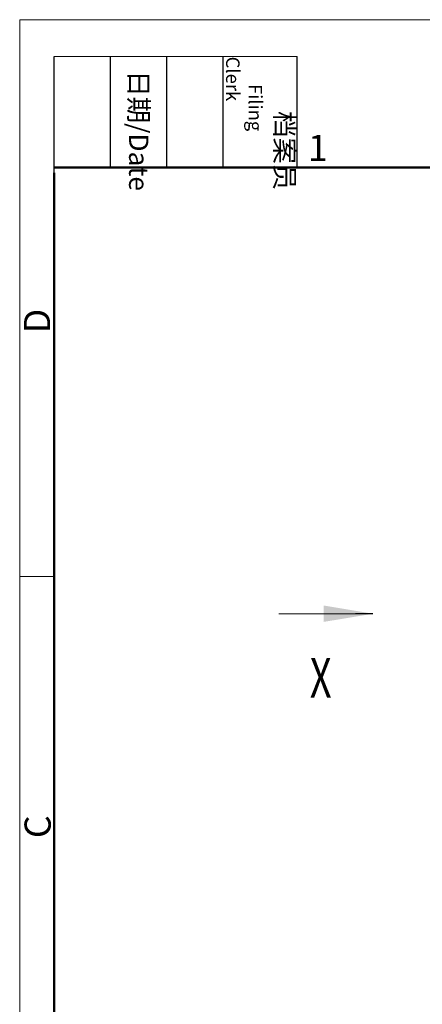
# Model space of a CAD drawing. Units: millimetres. Extents: x 376 to 673, y 185 to 395.
# Drawn here: x 376 to 416, y 295 to 395 of the extents above; entities that cross this region are included whole.
import ezdxf
from ezdxf.enums import TextEntityAlignment as Align

# ---------------------------------------------------------------- set-up
doc = ezdxf.new("R2010")
doc.units = ezdxf.units.MM
doc.header["$MEASUREMENT"] = 0
doc.layers.add('2', color=2, linetype='Continuous')
for name, color, linetype, lineweight in [('DIM', 3, 'Continuous', 15), ('图框', 7, 'Continuous', 20), ('打标文字', 3, 'Continuous', 20)]:
    doc.layers.add(name, color=color, linetype=linetype, lineweight=lineweight)
doc.styles.add('Romans', font='romans.shx', dxfattribs={"width": 0.75})
doc.styles.add('Romans字体', font='romans.shx', dxfattribs={"width": 0.75})
doc.styles.get("Standard").update_dxf_attribs({"font": '仿宋_GB2312.ttf', "width": 0.75})

# ---------------------------------------------------------------- blocks, each defined once
blk = doc.blocks.new('A4图框-NEW')
at = {"layer": '图框', "color": 1, "lineweight": 18}
for q in [(833.413, 480.535), (1130.412, 690.535)]:
    blk.add_line((833.413, 690.535), q, dxfattribs=at)
at = {"layer": '图框', "lineweight": -3}
for p, q in [((836.913, 675.021), (836.913, 686.79)), ((842.624, 675.535), (842.624, 686.79)), ((848.335, 675.535), (848.335, 686.79)), ((854.045, 675.535), (854.045, 686.79)), ((861.535, 675.535), (861.535, 686.79)), ((842.624, 675.535), (842.624, 685.016)), ((848.335, 675.535), (848.335, 685.016)), ((854.045, 675.535), (854.045, 685.016)), ((836.913, 675.021), (836.913, 684.502))]:
    blk.add_line(p, q, dxfattribs=at)
at = {"layer": '图框', "lineweight": 18}
blk.add_line((836.913, 686.79), (861.535, 686.79), dxfattribs=at)
at = {"layer": '图框', "lineweight": 50}
for p, q in [((836.913, 675.535), (1126.929, 675.535)), ((836.913, 484.018), (836.913, 675.021))]:
    blk.add_line(p, q, dxfattribs=at)
at = {"layer": '图框', "color": 6}
blk.add_line((836.913, 634.073), (833.413, 634.073), dxfattribs=at)
at = {"layer": '图框', "char_height": 1.959, "width": 11.25543, "attachment_point": 4, "rotation": 270}
for s, insert in [('\\pi2.82026;档案员{\\H0.7x;\\P\\pi1.41587;\\Fromans|c134;Filing Clerk\\fFangSong_GB2312|b0|i0|c134|p49; }', (857.79, 686.79)), ('\\pi0.7115;日期{\\Fromans|c134;/Date}', (845.479, 686.79))]:
    blk.add_mtext(s, dxfattribs=dict(at, insert=insert))
at = {"layer": '图框', "color": 6, "insert": (862.629, 678.86), "char_height": 2.652, "width": 2.55791, "attachment_point": 1, "style": 'Romans字体'}
blk.add_mtext('1', dxfattribs=at)
at = {"layer": '图框', "color": 6, "char_height": 2.652, "width": 2.55791, "attachment_point": 1, "rotation": 90, "style": 'Romans字体'}
for s, insert in [('D', (833.848, 658.733)), ('C', (833.904, 607.554))]:
    blk.add_mtext(s, dxfattribs=dict(at, insert=insert))
blk = doc.blocks.new('*D2')
at = {"layer": '2', "color": 1, "linetype": 'Continuous'}
blk.add_line((46.991855, 116.45825), (46.991855, 114.70542), dxfattribs=at)
at = {"layer": '2', "color": 0, "linetype": 'Continuous'}
blk.add_solid([(46.991855, 116.45825), (46.158515, 111.45825), (47.825194, 111.45825)], dxfattribs=at)

msp = doc.modelspace()

# ---------------------------------------------------------------- linework, layer by layer
at = {"layer": 'DIM', "color": 1}
msp.add_line((401.847, 334.348), (411.398, 334.348), dxfattribs=at)

# ---------------------------------------------------------------- block references
at = {"layer": 'DIM'}
msp.add_blockref('A4图框-NEW', (-457.816, -295.961), dxfattribs=at)
at = {"layer": 'DIM', "color": 1, "rotation": 270}
msp.add_blockref('*D2', (294.939, 381.34), dxfattribs=at)

# ---------------------------------------------------------------- texts
at = {"layer": '打标文字', "style": 'Romans', "width": 0.7}
msp.add_text('X', height=4, dxfattribs=at).set_placement((406.103, 327.847), align=Align.MIDDLE_CENTER)

doc.saveas('drawing.dxf')
